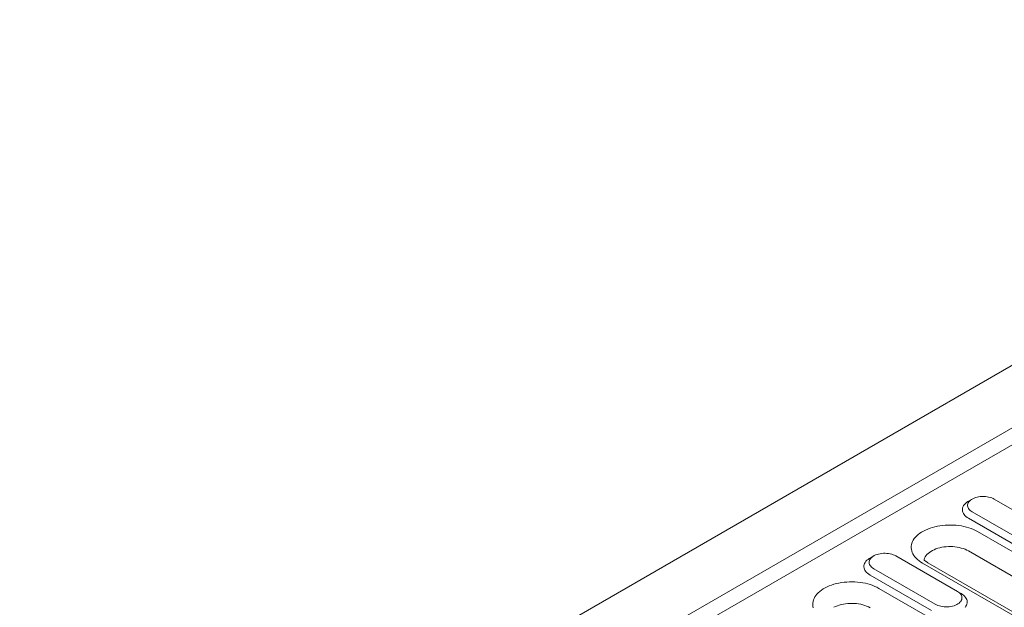
# Model space of a CAD drawing. Units: millimetres. Extents: x 1786 to 4781, y 304 to 4539.
# Drawn here: x 4064 to 4309, y 3983 to 4129 of the extents above; entities that cross this region are included whole.
import ezdxf

# ---------------------------------------------------------------- set-up
doc = ezdxf.new("R2010")
doc.units = ezdxf.units.MM
doc.layers.add('DUENN-18', color=7, linetype='Continuous', lineweight=9)

msp = doc.modelspace()

# ---------------------------------------------------------------- linework, layer by layer
at = {"layer": 'DUENN-18'}
for p, q in [((4459.420766, 4128.73889), (3852.146137, 3778.166709)), ((3865.586823, 3770.407567), (4472.861451, 4120.979747)), ((3865.586828, 3766.174962), (4476.527086, 4118.863267)), ((4300.88132, 4009.706148), (4299.964753, 4009.176858)), ((4321.653736, 4000.889198), (4306.38023, 4009.706405)), ((4300.881766, 4006.532209), (4316.155271, 3997.715002)), ((4299.965358, 4004.944945), (4315.238864, 3996.127738)), ((4302.19023, 4001.644389), (4341.901346, 3978.719649)), ((4276.443705, 3995.598613), (4275.527147, 3995.069329)), ((4297.216121, 3986.781664), (4281.942616, 3995.598871)), ((4339.67647, 3973.907803), (4299.965353, 3996.832542)), ((4328.28749, 3970.860537), (4288.576373, 3993.785277)), ((4329.583386, 3970.988859), (4289.872269, 3993.913599)), ((4275.527744, 3990.83741), (4290.801249, 3982.020203)), ((4276.444151, 3992.424675), (4291.717657, 3983.607468)), ((4277.752624, 3987.53686), (4305.244936, 3971.665886)), ((4297.216121, 3986.781664), (4298.132529, 3986.252461))]:
    msp.add_line(p, q, dxfattribs=at)
at = {"layer": 'DUENN-18', "flags": 128}
for points in [[(4306.38023, 4009.706405), (4306.066862, 4009.868694), (4305.724944, 4010.010476), (4305.358474, 4010.130085), (4304.971753, 4010.226121), (4304.569318, 4010.297456), (4304.155877, 4010.343255), (4303.736278, 4010.362978), (4303.315449, 4010.356399), (4302.898321, 4010.323591), (4302.489774, 4010.264935), (4302.094622, 4010.181129), (4301.717473, 4010.07315), (4301.362752, 4009.94226), (4301.034635, 4009.789999), (4300.736953, 4009.61815), (4300.4732, 4009.428733), (4300.246476, 4009.223961), (4300.059431, 4009.006238), (4299.91425, 4008.778117), (4299.812652, 4008.542272), (4299.755822, 4008.30147), (4299.744424, 4008.05853), (4299.778591, 4007.816301), (4299.857925, 4007.577626), (4299.981485, 4007.345301), (4300.147842, 4007.122051), (4300.355034, 4006.910492), (4300.600634, 4006.713108), (4300.881766, 4006.532209)], [(4299.964753, 4009.176858), (4299.795091, 4009.074116), (4299.480985, 4008.854506), (4299.204478, 4008.618657), (4298.96805, 4008.368699), (4298.77385, 4008.106903), (4298.623634, 4007.835629), (4298.518772, 4007.557344), (4298.460204, 4007.274566), (4298.448464, 4006.989854), (4298.483655, 4006.705788), (4298.565461, 4006.424936), (4298.693145, 4006.149847), (4298.865547, 4005.883008), (4299.081109, 4005.626844), (4299.33787, 4005.383663), (4299.633514, 4005.155676), (4299.965358, 4004.944945)], [(4288.576373, 3993.785277), (4288.118124, 3994.068959), (4287.695279, 3994.37041), (4287.309877, 3994.688147), (4286.963818, 3995.020634), (4286.65877, 3995.366244), (4286.396237, 3995.723301), (4286.177479, 3996.090056), (4286.00358, 3996.464728), (4285.875372, 3996.845492), (4285.793475, 3997.230487), (4285.758317, 3997.617846), (4285.770042, 3998.005678), (4285.828602, 3998.392089), (4285.933714, 3998.775202), (4286.084863, 3999.153149), (4286.281316, 3999.524092), (4286.522105, 3999.886218), (4286.806073, 4000.237764), (4287.131818, 4000.577017), (4287.497769, 4000.90233), (4287.902147, 4001.212114), (4288.342963, 4001.504856), (4288.818077, 4001.779134), (4289.325177, 4002.033611), (4289.861795, 4002.267054), (4290.425316, 4002.478313), (4291.012983, 4002.666361), (4291.621945, 4002.830293), (4292.249232, 4002.969297), (4292.891795, 4003.082707), (4293.546489, 4003.169964), (4294.210132, 4003.230643), (4294.879488, 4003.264449), (4295.551306, 4003.271218), (4296.222305, 4003.250922), (4296.889216, 4003.203649), (4297.54878, 4003.129631), (4298.197803, 4003.029241), (4298.83311, 4002.902955), (4299.451617, 4002.751398), (4300.050296, 4002.575297), (4300.626242, 4002.375521), (4301.176649, 4002.153039), (4301.698824, 4001.908931), (4302.19023, 4001.644389)], [(4281.942616, 3995.598871), (4281.629257, 3995.761165), (4281.287339, 3995.902947), (4280.920869, 3996.022556), (4280.534147, 3996.118592), (4280.131704, 3996.189921), (4279.718263, 3996.23572), (4279.298673, 3996.255449), (4278.877835, 3996.248864), (4278.460707, 3996.216057), (4278.052169, 3996.157406), (4277.657008, 3996.073594), (4277.279859, 3995.965615), (4276.925146, 3995.834731), (4276.59703, 3995.682469), (4276.299348, 3995.510621), (4276.035595, 3995.321203), (4275.808862, 3995.116427), (4275.621817, 3994.898703), (4275.476644, 3994.670587), (4275.375038, 3994.434738), (4275.318208, 3994.193935), (4275.30681, 3993.950996), (4275.340976, 3993.708766), (4275.420311, 3993.470092), (4275.54388, 3993.237771), (4275.710237, 3993.014522), (4275.917428, 3992.802963), (4276.163028, 3992.605578), (4276.444151, 3992.424675)], [(4299.965353, 3996.832542), (4299.560265, 3997.047338), (4299.125071, 3997.241528), (4298.662925, 3997.41371), (4298.177146, 3997.562653), (4297.671248, 3997.687273), (4297.148854, 3997.786677), (4296.613742, 3997.860146), (4296.069767, 3997.907156), (4295.520845, 3997.927361), (4294.97093, 3997.920621), (4294.423983, 3997.886983), (4293.883955, 3997.82669), (4293.35472, 3997.740174), (4292.840109, 3997.628062), (4292.343824, 3997.49116), (4291.869439, 3997.330453), (4291.420366, 3997.147103), (4290.999847, 3996.942424), (4290.610909, 3996.717894), (4290.256355, 3996.475134), (4289.938749, 3996.21589), (4289.660367, 3995.942033), (4289.423219, 3995.655534), (4289.229014, 3995.358455), (4289.079149, 3995.052934), (4288.974706, 3994.741182), (4288.938392, 3994.576156)], [(4275.527147, 3995.069329), (4275.357477, 3994.966582), (4275.04338, 3994.746977), (4274.766864, 3994.511122), (4274.530436, 3994.261164), (4274.336235, 3993.999369), (4274.186028, 3993.7281), (4274.081158, 3993.44981), (4274.022589, 3993.167032), (4274.01085, 3992.88232), (4274.04604, 3992.598254), (4274.127856, 3992.317407), (4274.25554, 3992.042318), (4274.427941, 3991.775479), (4274.643495, 3991.519309), (4274.900265, 3991.276134), (4275.195899, 3991.048141), (4275.527744, 3990.83741)], [(4261.437758, 3982.737958), (4261.35587, 3983.122957), (4261.320702, 3983.510311), (4261.332428, 3983.898144), (4261.390997, 3984.28456), (4261.496108, 3984.667673), (4261.647257, 3985.045619), (4261.843702, 3985.416558), (4262.084491, 3985.778683), (4262.368458, 3986.130229), (4262.694212, 3986.469488), (4263.060164, 3986.794801), (4263.464533, 3987.104579), (4263.905348, 3987.397322), (4264.380471, 3987.671605), (4264.887571, 3987.926082), (4265.424181, 3988.159519), (4265.987701, 3988.370779), (4266.575378, 3988.558832), (4267.18434, 3988.722763), (4267.811627, 3988.861768), (4268.454181, 3988.975173), (4269.108875, 3989.062429), (4269.772518, 3989.123109), (4270.441883, 3989.15692), (4271.113701, 3989.163689), (4271.78469, 3989.143387), (4272.451601, 3989.096114), (4273.111175, 3989.022101), (4273.760197, 3988.921712), (4274.395505, 3988.795425), (4275.014003, 3988.643863), (4275.61269, 3988.467768), (4276.188628, 3988.267987), (4276.739034, 3988.045505), (4277.26121, 3987.801396), (4277.752624, 3987.53686)], [(4291.717657, 3983.607468), (4292.031023, 3983.44518), (4292.372943, 3983.303397), (4292.739411, 3983.183789), (4293.126132, 3983.087753), (4293.528569, 3983.016417), (4293.94201, 3982.970618), (4294.361607, 3982.950896), (4294.782435, 3982.957476), (4295.199563, 3982.990283), (4295.608111, 3983.048939), (4296.003265, 3983.132744), (4296.380411, 3983.240724), (4296.735131, 3983.371616), (4297.063252, 3983.523874), (4297.360934, 3983.695723), (4297.624682, 3983.885143), (4297.851408, 3984.089913), (4298.038456, 3984.307635), (4298.183635, 3984.535758), (4298.285232, 3984.771602), (4298.342062, 3985.012405), (4298.353469, 3985.255349), (4298.319296, 3985.497572), (4298.239962, 3985.736246), (4298.116399, 3985.968574), (4297.950043, 3986.191823), (4297.742853, 3986.403381), (4297.497251, 3986.600767), (4297.216121, 3986.781664)], [(4299.129837, 3982.828706), (4299.324035, 3983.090504), (4299.474251, 3983.361777), (4299.579114, 3983.640061), (4299.637683, 3983.922839), (4299.649422, 3984.207551), (4299.61423, 3984.491618), (4299.532424, 3984.772471), (4299.40474, 3985.04756), (4299.23234, 3985.314397), (4299.016778, 3985.570562), (4298.760016, 3985.813742), (4298.464373, 3986.04173), (4298.132529, 3986.252461)], [(4275.527739, 3982.725008), (4275.122651, 3982.939804), (4274.687466, 3983.133999), (4274.22532, 3983.306181), (4273.739541, 3983.455123), (4273.233634, 3983.579738), (4272.711239, 3983.679143), (4272.176137, 3983.752617), (4271.632153, 3983.799622), (4271.08323, 3983.819826), (4270.533316, 3983.813086), (4269.986378, 3983.779454), (4269.446341, 3983.719155), (4268.917114, 3983.632645), (4268.402504, 3983.520533), (4267.90621, 3983.383625), (4267.431824, 3983.222918), (4266.982751, 3983.039568), (4266.562232, 3982.834889)]]:
    msp.add_lwpolyline(points, dxfattribs=at)
at = {"layer": 'DUENN-18'}
msp.add_open_spline([(4289.872269, 3993.913599), (4289.817877, 3993.945654), (4289.660443, 3994.038437), (4289.424963, 3994.194882), (4289.178399, 3994.380574), (4289.026154, 3994.512425), (4288.952217, 3994.581839), (4288.941817, 3994.591722)], degree=3, knots=[0, 0, 0, 0, 0.05790298811, 0.16759668413, 0.27677321849, 0.38568159526, 0.40383327855, 0.40383327855, 0.40383327855, 0.40383327855], dxfattribs=at)

doc.saveas('drawing.dxf')
